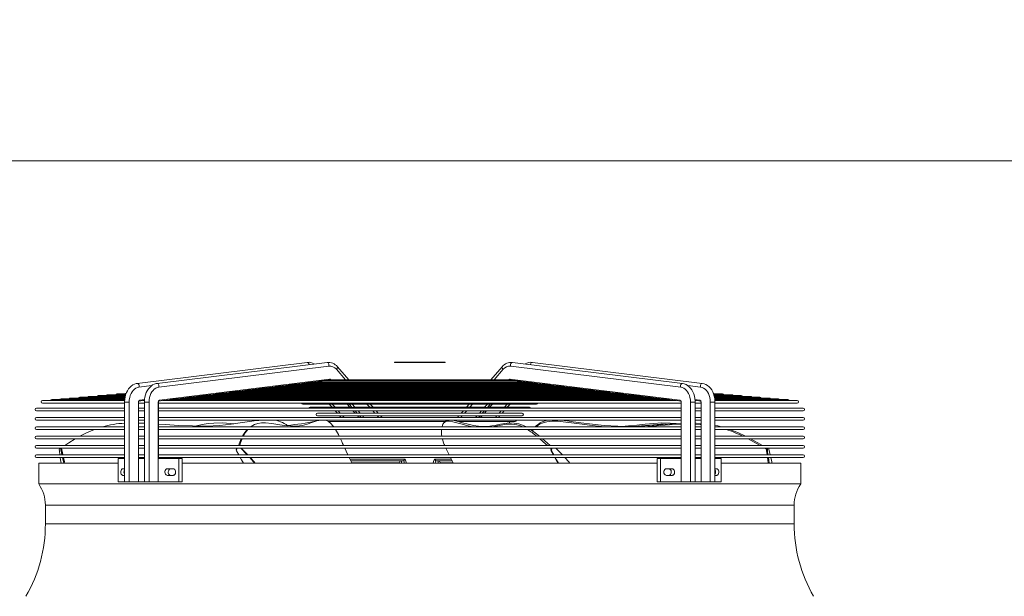
# Model space of a CAD drawing. Units: millimetres. Extents: x 1 to 409, y 9 to 286.
# Drawn here: x 147 to 179, y 252 to 271 of the extents above; entities that cross this region are included whole.
import ezdxf

# ---------------------------------------------------------------- set-up
doc = ezdxf.new("R2010")
doc.units = ezdxf.units.MM
doc.styles.add('SLDTEXTSTYLE2', font='TXT', dxfattribs={"width": 0.75})
doc.dimstyles.new('SLDDIMSTYLE1', dxfattribs={"dimtxt": 3.5, "dimasz": 4, "dimexe": 0, "dimexo": 0.0625, "dimgap": 0.875, "dimtad": 1, "dimdec": 1, "dimlfac": 33, "dimrnd": 1e-09, "dimzin": 12, "dimdsep": 46, "dimtxsty": 'SLDTEXTSTYLE2', "dimsah": 1, "dimcen": 0.09, "dimadec": 0, "dimazin": 3, "dimtfac": 1, "dimtofl": 0, "dimtmove": 0, "dimatfit": 3, "dimfxl": 0, "dimfrac": 2, "dimtolj": 1, "dimtzin": 12, "dimarcsym": 0})

# ---------------------------------------------------------------- blocks, each defined once
blk = doc.blocks.new('_D_6')
at = {"color": 7, "linetype": 'Continuous', "lineweight": 0}
for p, q in [((112.149, 252.026), (112.149, 267.224)), ((314.816, 237.452), (314.816, 267.224)), ((112.149, 266.224), (314.816, 266.224))]:
    blk.add_line(p, q, dxfattribs=at)
for points in [[(112.149, 266.224), (116.149, 265.624), (116.149, 266.824)], [(314.816, 266.224), (310.816, 266.824), (310.816, 265.624)]]:
    blk.add_solid(points, dxfattribs=at)
at = {"color": 7, "linetype": 'Continuous', "lineweight": 0, "insert": (197.458, 270.736, 0.003), "char_height": 3.5, "attachment_point": 1, "style": 'SLDTEXTSTYLE2'}
blk.add_mtext('6688', dxfattribs=at)

msp = doc.modelspace()

# ---------------------------------------------------------------- linework, layer by layer
at = {"color": 7, "linetype": 'Continuous', "lineweight": 15}
for p, q in [((156.6595, 259.6957), (151.1559, 259.0144)), ((157.3023, 259.6957), (151.7987, 259.0144)), ((151.8546, 258.8959), (157.3582, 259.5772)), ((158.0054, 259.1355), (157.6363, 259.5554)), ((159.4864, 259.699), (159.4864, 259.696)), ((159.4864, 259.699), (160.296, 259.699)), ((159.4864, 259.696), (160.296, 259.696)), ((160.296, 259.699), (160.296, 259.696)), ((160.296, 259.699), (161.1228, 259.699)), ((160.296, 259.696), (161.1228, 259.696)), ((161.1228, 259.699), (161.1228, 259.696)), ((162.9729, 259.5554), (162.6038, 259.1355)), ((168.7546, 258.8959), (163.251, 259.5772)), ((168.8105, 259.0144), (163.3069, 259.6957)), ((169.4533, 259.0144), (163.9497, 259.6957)), ((157.6041, 259.4716), (157.8995, 259.1355)), ((163.0052, 259.4716), (162.7097, 259.1355)), ((151.2118, 258.8959), (151.6326, 258.948)), ((151.8808, 258.4733), (157.3844, 259.1546)), ((154.9975, 258.8318), (155.1934, 258.8561)), ((165.4202, 258.8582), (155.2074, 258.8582)), ((155.2109, 258.8582), (155.4074, 258.8825)), ((165.1892, 258.8847), (155.4193, 258.8847)), ((155.4244, 258.8847), (155.6213, 258.909)), ((164.9938, 258.9111), (155.6318, 258.9111)), ((155.6378, 258.9111), (155.8355, 258.9355)), ((164.762, 258.9375), (155.8485, 258.9375)), ((155.8513, 258.9375), (156.0498, 258.9621)), ((164.5506, 258.9639), (156.0603, 258.9639)), ((156.0648, 258.9639), (156.2639, 258.9886)), ((164.3474, 258.9904), (156.2584, 258.9904)), ((156.2782, 258.9904), (156.4783, 259.0151)), ((164.1207, 259.0168), (156.4717, 259.0168)), ((156.4917, 259.0168), (156.6928, 259.0417)), ((163.9056, 259.0432), (156.7035, 259.0432)), ((156.7051, 259.0432), (156.8939, 259.0666)), ((163.6938, 259.0706), (156.9151, 259.0706)), ((156.9261, 259.0706), (157.1073, 259.093)), ((163.4545, 259.1059), (157.1548, 259.1059)), ((157.2116, 259.1059), (157.3337, 259.121)), ((157.3987, 259.1355), (157.3941, 259.1355)), ((163.2102, 259.1355), (157.3987, 259.1355)), ((157.416, 259.141), (157.4209, 259.1355)), ((163.1932, 259.141), (163.1883, 259.1355)), ((163.2153, 259.1355), (163.2102, 259.1355)), ((168.7284, 258.4733), (163.2248, 259.1546)), ((163.2756, 259.121), (163.3976, 259.1059)), ((163.5019, 259.093), (163.6832, 259.0706)), ((163.7153, 259.0666), (163.9041, 259.0432)), ((163.9164, 259.0417), (164.1175, 259.0168)), ((164.1309, 259.0151), (164.331, 258.9904)), ((164.3453, 258.9886), (164.5445, 258.9639)), ((164.5595, 258.9621), (164.7579, 258.9375)), ((164.7737, 258.9355), (164.9714, 258.9111)), ((164.9879, 258.909), (165.1848, 258.8847)), ((165.2018, 258.8825), (165.3983, 258.8582)), ((165.4158, 258.8561), (165.6118, 258.8318)), ((169.3974, 258.8959), (168.9788, 258.9478)), ((150.7576, 258.5411), (148.992, 258.5411)), ((150.7596, 258.5676), (149.2939, 258.5676)), ((150.7641, 258.594), (149.5957, 258.594)), ((150.7718, 258.6204), (149.8976, 258.6204)), ((150.7788, 258.6468), (150.1995, 258.6468)), ((150.7911, 258.6733), (150.5014, 258.6733)), ((152.436, 258.5147), (152.6278, 258.5385)), ((167.9674, 258.5411), (152.6433, 258.5411)), ((152.6494, 258.5411), (152.8415, 258.5649)), ((167.7534, 258.5676), (152.8561, 258.5676)), ((152.8629, 258.5676), (153.0551, 258.5914)), ((167.5385, 258.594), (153.0699, 258.594)), ((153.0763, 258.594), (153.2689, 258.6178)), ((167.3238, 258.6204), (153.2839, 258.6204)), ((153.2898, 258.6204), (153.4826, 258.6443)), ((167.1115, 258.6468), (153.4964, 258.6468)), ((153.5033, 258.6468), (153.6964, 258.6707)), ((166.8993, 258.6733), (153.712, 258.6733)), ((153.7167, 258.6733), (153.9102, 258.6972)), ((166.7031, 258.6997), (153.9229, 258.6997)), ((153.9302, 258.6997), (154.124, 258.7237)), ((166.4718, 258.7261), (154.1395, 258.7261)), ((154.1436, 258.7261), (154.3377, 258.7501)), ((166.2568, 258.7525), (154.3504, 258.7525)), ((154.3571, 258.7525), (154.5516, 258.7766)), ((166.0424, 258.779), (154.5652, 258.779)), ((154.5705, 258.779), (154.7655, 258.8031)), ((165.8304, 258.8054), (154.7794, 258.8054)), ((154.784, 258.8054), (154.9795, 258.8296)), ((165.6182, 258.8318), (154.9758, 258.8318)), ((165.6298, 258.8296), (165.8252, 258.8054)), ((165.8437, 258.8031), (166.0387, 258.779)), ((166.0576, 258.7766), (166.2521, 258.7525)), ((166.2715, 258.7501), (166.4656, 258.7261)), ((166.4852, 258.7237), (166.679, 258.6997)), ((166.699, 258.6972), (166.8925, 258.6733)), ((166.9128, 258.6707), (167.106, 258.6468)), ((167.1266, 258.6443), (167.3194, 258.6204)), ((167.3403, 258.6178), (167.5329, 258.594)), ((167.5541, 258.5914), (167.7463, 258.5676)), ((167.7677, 258.5649), (167.9598, 258.5411)), ((167.9814, 258.5385), (168.1733, 258.5147)), ((170.1079, 258.6733), (169.8226, 258.6733)), ((170.4097, 258.6468), (169.8298, 258.6468)), ((170.7116, 258.6204), (169.8387, 258.6204)), ((171.0135, 258.594), (169.8456, 258.594)), ((171.3154, 258.5676), (169.8504, 258.5676)), ((171.6172, 258.5411), (169.8543, 258.5411)), ((150.7481, 258.4619), (148.0864, 258.4619)), ((148.0864, 258.377), (150.7472, 258.377)), ((150.75, 258.4883), (148.3882, 258.4883)), ((150.7538, 258.5147), (148.6901, 258.5147)), ((150.7472, 258.4109), (150.7472, 255.8293)), ((150.7472, 258.4109), (150.8975, 258.4109)), ((150.8975, 258.4109), (150.8975, 255.8293)), ((151.1975, 258.4109), (151.1975, 256.5869)), ((151.1975, 258.4109), (151.1987, 258.4109)), ((151.1987, 256.5869), (151.1987, 258.4109)), ((151.1987, 258.377), (151.39, 258.377)), ((151.2084, 258.4423), (151.3434, 258.459)), ((151.238, 258.4733), (151.3943, 258.4927)), ((151.3886, 258.4619), (151.3578, 258.4619)), ((151.3662, 258.4619), (151.3926, 258.4651)), ((151.39, 258.4109), (151.39, 255.8293)), ((151.5404, 258.4109), (151.39, 258.4109)), ((151.5404, 258.4109), (151.5404, 255.8293)), ((151.8404, 258.4109), (151.8404, 256.5869)), ((151.8415, 258.4109), (151.8404, 258.4109)), ((151.8415, 256.5869), (151.8415, 258.4109)), ((151.8415, 258.377), (168.7677, 258.377)), ((151.8512, 258.4423), (151.9868, 258.4591)), ((168.6052, 258.4619), (152.0017, 258.4619)), ((152.009, 258.4619), (152.2004, 258.4856)), ((168.3929, 258.4883), (152.2164, 258.4883)), ((152.2225, 258.4883), (152.4141, 258.512)), ((168.1805, 258.5147), (152.4289, 258.5147)), ((156.5201, 258.3452), (164.0891, 258.3452)), ((157.4674, 258.2401), (156.7563, 258.2401)), ((157.3769, 258.3452), (157.4696, 258.2397)), ((157.4727, 258.3452), (157.5651, 258.2401)), ((158.1096, 258.2401), (157.5165, 258.2401)), ((157.9513, 258.3452), (158.0437, 258.2401)), ((158.0197, 258.3452), (158.1136, 258.2384)), ((158.1155, 258.3452), (158.2079, 258.2401)), ((162.4339, 258.2401), (158.1745, 258.2401)), ((158.5941, 258.3452), (158.6865, 258.2401)), ((158.7924, 258.2401), (158.7001, 258.3452)), ((161.9091, 258.3452), (161.8168, 258.2401)), ((162.0151, 258.3452), (161.9227, 258.2401)), ((162.4937, 258.3452), (162.4013, 258.2401)), ((162.4956, 258.2384), (162.5895, 258.3452)), ((163.1413, 258.2401), (162.4988, 258.2401)), ((162.6579, 258.3452), (162.5655, 258.2401)), ((163.1365, 258.3452), (163.0441, 258.2401)), ((163.1396, 258.2397), (163.2323, 258.3452)), ((163.853, 258.2401), (163.1413, 258.2401)), ((168.1951, 258.512), (168.3867, 258.4883)), ((168.4088, 258.4856), (168.6002, 258.4619)), ((168.6224, 258.4591), (168.7576, 258.4424)), ((168.7677, 258.4109), (168.7677, 256.5869)), ((168.7677, 258.4109), (168.7689, 258.4109)), ((168.7689, 258.4109), (168.7689, 256.5869)), ((169.0688, 258.4109), (169.0688, 255.8293)), ((169.0688, 258.4109), (169.2192, 258.4109)), ((169.3712, 258.4733), (169.2142, 258.4927)), ((169.2169, 258.4651), (169.243, 258.4619)), ((169.2192, 255.8293), (169.2192, 258.4109)), ((169.2192, 258.377), (169.4105, 258.377)), ((169.2507, 258.4619), (169.2199, 258.4619)), ((169.2658, 258.459), (169.4004, 258.4424)), ((169.4105, 258.4109), (169.4105, 256.5869)), ((169.4117, 258.4109), (169.4105, 258.4109)), ((169.4117, 258.4109), (169.4117, 256.5869)), ((169.7117, 258.4109), (169.7117, 255.8293)), ((169.862, 258.4109), (169.7117, 258.4109)), ((171.9191, 258.5147), (169.8552, 258.5147)), ((172.221, 258.4883), (169.8609, 258.4883)), ((169.862, 255.8293), (169.862, 258.4109)), ((169.862, 258.377), (172.5229, 258.377)), ((172.5229, 258.4619), (169.8641, 258.4619)), ((150.7472, 258.2128), (147.8928, 258.2128)), ((147.8928, 258.1279), (150.7472, 258.1279)), ((150.7472, 257.9098), (147.8928, 257.9098)), ((151.39, 258.2128), (151.1987, 258.2128)), ((151.1987, 258.1279), (151.39, 258.1279)), ((151.39, 257.9098), (151.1987, 257.9098)), ((168.7677, 258.2128), (151.8415, 258.2128)), ((151.8415, 258.1279), (168.7677, 258.1279)), ((168.7677, 257.9098), (151.8415, 257.9098)), ((157.6349, 258.0502), (156.9924, 258.0502)), ((156.9924, 257.9653), (163.6168, 257.9653)), ((157.5679, 258.1279), (157.6367, 258.0496)), ((157.6637, 258.1279), (157.7321, 258.0502)), ((158.277, 258.0502), (157.6841, 258.0502)), ((157.7108, 257.9653), (157.7597, 257.9098)), ((157.8066, 257.9653), (157.8555, 257.9098)), ((158.1423, 258.1279), (158.2106, 258.0502)), ((158.2107, 258.1279), (158.2799, 258.0492)), ((158.2852, 257.9653), (158.3341, 257.9098)), ((158.3065, 258.1279), (158.3749, 258.0502)), ((162.2639, 258.0502), (158.3458, 258.0502)), ((158.3537, 257.9653), (158.4025, 257.9098)), ((158.4495, 257.9653), (158.4983, 257.9098)), ((158.7851, 258.1279), (158.8535, 258.0502)), ((158.9594, 258.0502), (158.8911, 258.1279)), ((158.9281, 257.9653), (158.9769, 257.9098)), ((159.0828, 257.9098), (159.034, 257.9653)), ((159.039, 257.9596), (161.5702, 257.9596)), ((161.5752, 257.9653), (161.5264, 257.9098)), ((161.6812, 257.9653), (161.6323, 257.9098)), ((161.7182, 258.1279), (161.6498, 258.0502)), ((161.8241, 258.1279), (161.7557, 258.0502)), ((162.1597, 257.9653), (162.1109, 257.9098)), ((162.2067, 257.9098), (162.2555, 257.9653)), ((162.3027, 258.1279), (162.2343, 258.0502)), ((162.324, 257.9653), (162.2751, 257.9098)), ((162.3293, 258.0492), (162.3985, 258.1279)), ((162.9243, 258.0502), (162.3303, 258.0502)), ((162.4669, 258.1279), (162.3986, 258.0502)), ((162.8026, 257.9653), (162.7537, 257.9098)), ((162.8495, 257.9098), (162.8984, 257.9653)), ((162.9455, 258.1279), (162.8772, 258.0502)), ((162.9725, 258.0496), (163.0413, 258.1279)), ((163.6168, 258.0502), (162.9755, 258.0502)), ((169.4105, 258.2128), (169.2192, 258.2128)), ((169.2192, 258.1279), (169.4105, 258.1279)), ((169.4105, 257.9098), (169.2192, 257.9098)), ((172.7164, 258.2128), (169.862, 258.2128)), ((169.862, 258.1279), (172.7164, 258.1279)), ((172.7164, 257.9098), (169.862, 257.9098)), ((147.8928, 257.8249), (150.7472, 257.8249)), ((150.7472, 257.6067), (147.8928, 257.6067)), ((151.1987, 257.8249), (151.39, 257.8249)), ((151.39, 257.7237), (151.1987, 257.7319)), ((151.39, 257.6067), (151.1987, 257.6067)), ((151.8415, 257.8249), (168.7677, 257.8249)), ((168.7677, 257.6067), (151.8415, 257.6067)), ((157.3472, 257.7754), (161.1334, 257.7754)), ((157.3955, 257.7754), (157.3955, 257.7421)), ((161.1462, 257.7862), (161.1005, 257.7473)), ((161.56, 257.7754), (163.3807, 257.7754)), ((163.2137, 257.7328), (163.2137, 257.7754)), ((169.2192, 257.8249), (169.4105, 257.8249)), ((169.4105, 257.6067), (169.2192, 257.6067)), ((169.862, 257.8249), (172.7164, 257.8249)), ((169.905, 257.6067), (169.862, 257.6149)), ((172.7164, 257.6067), (169.862, 257.6067)), ((147.8928, 257.5219), (150.7472, 257.5219)), ((150.7472, 257.3037), (147.8928, 257.3037)), ((151.1987, 257.5219), (151.39, 257.5219)), ((151.39, 257.3037), (151.1987, 257.3037)), ((151.8415, 257.5219), (168.7677, 257.5219)), ((168.7677, 257.3037), (151.8415, 257.3037)), ((163.9452, 257.4852), (163.9685, 257.5219)), ((163.9847, 257.5219), (163.9548, 257.4782)), ((169.2192, 257.5219), (169.4105, 257.5219)), ((169.4105, 257.3037), (169.2192, 257.3037)), ((169.862, 257.5219), (172.7164, 257.5219)), ((172.7164, 257.3037), (169.862, 257.3037)), ((147.8928, 257.2189), (150.7472, 257.2189)), ((150.7472, 257.0007), (147.8928, 257.0007)), ((151.1987, 257.2189), (151.39, 257.2189)), ((151.39, 257.0007), (151.1987, 257.0007)), ((151.8415, 257.2189), (168.7677, 257.2189)), ((168.7677, 257.0007), (151.8415, 257.0007)), ((157.7786, 257.1303), (157.7365, 257.2189)), ((169.2192, 257.2189), (169.4105, 257.2189)), ((169.4105, 257.0007), (169.2192, 257.0007)), ((169.862, 257.2189), (172.7164, 257.2189)), ((172.7164, 257.0007), (169.862, 257.0007)), ((147.8928, 256.9158), (150.7472, 256.9158)), ((150.7472, 256.6976), (147.8928, 256.6976)), ((148.6364, 256.8261), (148.6538, 256.6976)), ((148.6414, 256.9158), (148.6378, 256.8971)), ((151.1987, 256.9158), (151.39, 256.9158)), ((151.39, 256.6976), (151.1987, 256.6976)), ((151.8415, 256.9158), (168.7677, 256.9158)), ((168.7677, 256.6976), (151.8415, 256.6976)), ((154.3712, 256.8261), (154.442, 256.6976)), ((154.3917, 256.9158), (154.377, 256.8971)), ((164.5628, 256.898), (164.5424, 256.9158)), ((164.5741, 256.8261), (164.5609, 256.8261)), ((164.5609, 256.8261), (164.6317, 256.6976)), ((164.5814, 256.9158), (164.5667, 256.8971)), ((164.5798, 256.8971), (164.5667, 256.8971)), ((164.5741, 256.8261), (164.6448, 256.6976)), ((164.5945, 256.9158), (164.5798, 256.8971)), ((169.2192, 256.9158), (169.4105, 256.9158)), ((169.4105, 256.6976), (169.2192, 256.6976)), ((169.862, 256.9158), (172.7164, 256.9158)), ((172.7164, 256.6976), (169.862, 256.6976)), ((171.5316, 256.8802), (171.4721, 256.9158)), ((171.5619, 256.8261), (171.5324, 256.8261)), ((171.5324, 256.8261), (171.5498, 256.6976)), ((171.5374, 256.9158), (171.5338, 256.8971)), ((171.5633, 256.8971), (171.5338, 256.8971)), ((171.5619, 256.8261), (171.5794, 256.6976)), ((171.567, 256.9158), (171.5633, 256.8971)), ((147.8928, 256.6128), (150.7472, 256.6128)), ((147.9713, 256.4354), (147.9713, 255.7568)), ((147.9713, 256.4354), (150.537, 256.4354)), ((150.537, 256.5869), (150.537, 255.8293)), ((150.537, 256.5869), (150.7472, 256.5869)), ((151.1943, 256.5869), (151.1943, 255.8293)), ((151.1943, 256.5869), (151.39, 256.5869)), ((151.1987, 256.6128), (151.39, 256.6128)), ((151.8404, 255.8293), (151.8404, 256.5869)), ((151.8404, 256.5869), (152.5031, 256.5869)), ((151.8415, 256.6128), (168.7677, 256.6128)), ((152.5031, 256.5869), (152.5031, 255.8293)), ((152.5031, 256.5869), (152.6109, 256.5869)), ((152.6109, 256.5869), (152.6109, 255.8293)), ((152.6109, 256.4354), (167.9931, 256.4354)), ((158.1098, 256.4445), (158.0205, 256.6128)), ((158.0443, 256.5657), (159.8275, 256.5657)), ((158.0776, 256.5051), (158.6611, 256.5051)), ((159.6336, 256.4445), (158.1098, 256.4445)), ((158.6611, 256.5051), (159.6987, 256.5051)), ((159.6362, 256.4354), (159.6336, 256.4445)), ((159.6987, 256.5051), (159.7765, 256.5051)), ((159.6987, 256.5051), (159.7197, 256.4354)), ((159.7835, 256.5077), (159.7765, 256.5051)), ((159.8275, 256.5657), (159.8713, 256.4354)), ((160.7817, 256.5657), (161.3229, 256.5657)), ((160.8327, 256.5051), (160.8257, 256.5077)), ((160.9105, 256.5051), (160.8327, 256.5051)), ((160.8895, 256.4354), (160.9105, 256.5051)), ((160.9105, 256.5051), (161.3534, 256.5051)), ((160.9756, 256.4445), (160.973, 256.4354)), ((161.3853, 256.4445), (160.9756, 256.4445)), ((161.2967, 256.6128), (161.3853, 256.4445)), ((167.9931, 256.5869), (167.9931, 255.8293)), ((167.9931, 256.5869), (168.1009, 256.5869)), ((168.1009, 256.5869), (168.1009, 255.8293)), ((168.1009, 256.5869), (168.7689, 256.5869)), ((168.7689, 255.8293), (168.7689, 256.5869)), ((169.2192, 256.6128), (169.4105, 256.6128)), ((169.2192, 256.5869), (169.4149, 256.5869)), ((169.4149, 256.5869), (169.4149, 255.8293)), ((169.862, 256.6128), (172.7164, 256.6128)), ((169.862, 256.5869), (170.0681, 256.5869)), ((170.0681, 256.5869), (170.0681, 255.8293)), ((170.0681, 256.4354), (172.6379, 256.4354)), ((172.6379, 255.7568), (172.6379, 256.4354)), ((150.7472, 256.2486), (150.6908, 256.2486)), ((150.6908, 256.0365), (150.7472, 256.0365)), ((152.3193, 256.2486), (152.1337, 256.2486)), ((152.1337, 256.0365), (152.3193, 256.0365)), ((168.4755, 256.2486), (168.2899, 256.2486)), ((168.2899, 256.0365), (168.4755, 256.0365)), ((169.9184, 256.2486), (169.862, 256.2486)), ((169.862, 256.0365), (169.9184, 256.0365)), ((147.9713, 255.7568), (172.6379, 255.7568)), ((150.537, 255.8293), (150.7472, 255.8293)), ((150.7472, 255.8293), (150.8975, 255.8293)), ((150.8975, 255.8293), (151.1943, 255.8293)), ((151.1943, 255.8293), (151.39, 255.8293)), ((151.5404, 255.8293), (151.39, 255.8293)), ((151.8404, 255.8293), (151.5404, 255.8293)), ((151.8404, 255.8293), (152.5031, 255.8293)), ((152.5031, 255.8293), (152.6109, 255.8293)), ((167.9931, 255.8293), (168.1009, 255.8293)), ((168.1009, 255.8293), (168.7689, 255.8293)), ((168.7689, 255.8293), (169.0688, 255.8293)), ((169.0688, 255.8293), (169.2192, 255.8293)), ((169.2192, 255.8293), (169.4149, 255.8293)), ((169.7117, 255.8293), (169.4149, 255.8293)), ((169.862, 255.8293), (169.7117, 255.8293)), ((169.862, 255.8293), (170.0681, 255.8293)), ((148.1834, 255.0718), (148.1834, 254.4657)), ((148.1834, 255.0718), (172.4258, 255.0718)), ((172.4258, 254.4657), (172.4258, 255.0718)), ((148.1834, 254.4657), (172.4258, 254.4657))]:
    msp.add_line(p, q, dxfattribs=at)
at = {"color": 7, "linetype": 'Continuous', "lineweight": 15, "flags": 128}
for points in [[(156.6595, 259.6957), (156.6748, 259.6945), (156.695, 259.683), (156.7111, 259.6618), (156.7207, 259.6342), (156.7221, 259.6238)], [(157.3582, 259.5772), (157.365, 259.6045), (157.3635, 259.6342), (157.3539, 259.6618), (157.3378, 259.683), (157.3176, 259.6945), (157.3023, 259.6957)], [(157.6041, 259.4716), (157.6246, 259.4929), (157.6382, 259.5161), (157.6426, 259.5377), (157.6372, 259.5543), (157.6363, 259.5554)], [(163.0052, 259.4716), (162.9846, 259.4929), (162.971, 259.5161), (162.9666, 259.5377), (162.972, 259.5543), (162.9729, 259.5554)], [(163.251, 259.5772), (163.2442, 259.6045), (163.2457, 259.6342), (163.2553, 259.6618), (163.2714, 259.683), (163.2916, 259.6945), (163.3069, 259.6957)], [(163.9497, 259.6957), (163.9344, 259.6945), (163.9142, 259.683), (163.8981, 259.6618), (163.8886, 259.6342), (163.8871, 259.6238)], [(151.1559, 259.0144), (151.1223, 259.0085), (151.0672, 258.9913), (151.0143, 258.9651), (150.9643, 258.9303), (150.9179, 258.8872), (150.8758, 258.8364), (150.8387, 258.7786), (150.8073, 258.7149), (150.7822, 258.6464), (150.7636, 258.5741), (150.7519, 258.4993), (150.7474, 258.4271), (150.7472, 258.4109)], [(150.8975, 258.4109), (150.9013, 258.4829), (150.9126, 258.5532), (150.9311, 258.6205), (150.9564, 258.6832), (150.988, 258.7398), (151.0252, 258.7893), (151.0671, 258.8304), (151.1128, 258.8623), (151.1614, 258.8843), (151.2118, 258.8959)], [(151.1559, 259.0144), (151.1712, 259.0132), (151.1914, 259.0017), (151.2075, 258.9805), (151.2171, 258.9529), (151.2186, 258.9232), (151.2118, 258.8959)], [(151.7987, 259.0144), (151.7652, 259.0085), (151.71, 258.9913), (151.6571, 258.9651), (151.6071, 258.9303), (151.5607, 258.8872), (151.5186, 258.8364), (151.4815, 258.7786), (151.4502, 258.7149), (151.425, 258.6464), (151.4065, 258.5741), (151.3948, 258.4993), (151.3902, 258.4271), (151.39, 258.4109)], [(151.5404, 258.4109), (151.5441, 258.4829), (151.5554, 258.5532), (151.5739, 258.6205), (151.5992, 258.6832), (151.6308, 258.7398), (151.668, 258.7893), (151.7099, 258.8304), (151.7557, 258.8623), (151.8043, 258.8843), (151.8546, 258.8959)], [(151.8546, 258.8959), (151.8614, 258.9232), (151.8599, 258.9529), (151.8503, 258.9805), (151.8342, 259.0017), (151.814, 259.0132), (151.7987, 259.0144)], [(155.1934, 258.8561), (155.1959, 258.8564), (155.2003, 258.8571), (155.2036, 258.8577), (155.206, 258.8581), (155.2078, 258.8582), (155.2086, 258.8582), (155.2086, 258.8582)], [(155.4074, 258.8826), (155.4093, 258.8828), (155.4137, 258.8835), (155.4171, 258.8841), (155.4195, 258.8845), (155.4213, 258.8846), (155.4222, 258.8846), (155.4222, 258.8845), (155.422, 258.8844)], [(155.6213, 258.909), (155.6215, 258.9091), (155.6263, 258.9098), (155.6299, 258.9104), (155.6326, 258.9108), (155.6346, 258.911), (155.6357, 258.9111), (155.6359, 258.911), (155.6352, 258.9108)], [(156.0498, 258.9621), (156.0528, 258.9625), (156.0566, 258.9631), (156.0594, 258.9636), (156.0617, 258.9639), (156.0629, 258.9639), (156.0632, 258.9639), (156.0628, 258.9637)], [(157.1073, 259.0931), (157.1084, 259.0931), (157.1221, 259.0964), (157.1363, 259.1013), (157.1457, 259.1043), (157.1537, 259.1058), (157.1581, 259.1055)], [(157.367, 259.1312), (157.3894, 259.1355), (157.3974, 259.1347)], [(163.2422, 259.1312), (163.2198, 259.1355), (163.2123, 259.1347)], [(163.5019, 259.0931), (163.5008, 259.0931), (163.4871, 259.0964), (163.473, 259.1013), (163.4635, 259.1043), (163.4555, 259.1058), (163.4512, 259.1055)], [(164.1309, 259.0152), (164.1292, 259.0154), (164.1254, 259.0159), (164.1226, 259.0164), (164.1206, 259.0166), (164.1192, 259.0168), (164.1187, 259.0168)], [(164.3453, 258.9886), (164.3422, 258.989), (164.3386, 258.9896), (164.3359, 258.99), (164.3337, 258.9903), (164.3326, 258.9904), (164.3323, 258.9903), (164.333, 258.9901), (164.3334, 258.9901)], [(164.5595, 258.9621), (164.5564, 258.9625), (164.5527, 258.9631), (164.5498, 258.9636), (164.5475, 258.9639), (164.5463, 258.9639), (164.546, 258.9639), (164.5466, 258.9637), (164.5473, 258.9636)], [(164.7737, 258.9356), (164.7728, 258.9357), (164.7683, 258.9364), (164.7649, 258.9369), (164.7625, 258.9373), (164.7607, 258.9375), (164.7598, 258.9375), (164.7597, 258.9374), (164.7598, 258.9374)], [(164.9879, 258.909), (164.9877, 258.9091), (164.9829, 258.9098), (164.9793, 258.9104), (164.9766, 258.9108), (164.9746, 258.911), (164.9735, 258.9111), (164.9733, 258.911), (164.9742, 258.9107), (164.9747, 258.9107)], [(165.4158, 258.8561), (165.4133, 258.8564), (165.4089, 258.8571), (165.4056, 258.8577), (165.4032, 258.8581), (165.4015, 258.8582), (165.4007, 258.8582), (165.4007, 258.858), (165.4021, 258.8578)], [(168.7546, 258.8959), (168.7478, 258.9232), (168.7493, 258.9529), (168.7589, 258.9805), (168.775, 259.0017), (168.7952, 259.0132), (168.8105, 259.0144)], [(169.0688, 258.4109), (169.0651, 258.4829), (169.0538, 258.5532), (169.0353, 258.6205), (169.01, 258.6832), (168.9784, 258.7398), (168.9412, 258.7893), (168.8993, 258.8304), (168.8535, 258.8623), (168.8049, 258.8843), (168.7546, 258.8959)], [(169.2192, 258.4109), (169.2182, 258.452), (169.2108, 258.5279), (169.1965, 258.602), (169.1753, 258.6733), (169.1475, 258.7405), (169.1134, 258.8027), (169.0734, 258.8587), (169.0281, 258.9076), (168.9783, 258.9482), (168.9249, 258.9799), (168.869, 259.0019), (168.8105, 259.0144)], [(169.4533, 259.0144), (169.438, 259.0132), (169.4178, 259.0017), (169.4017, 258.9805), (169.3922, 258.9529), (169.3906, 258.9232), (169.3974, 258.8959)], [(169.7117, 258.4109), (169.7079, 258.4829), (169.6966, 258.5532), (169.6781, 258.6205), (169.6528, 258.6832), (169.6212, 258.7398), (169.5841, 258.7893), (169.5421, 258.8304), (169.4964, 258.8623), (169.4478, 258.8843), (169.3974, 258.8959)], [(169.862, 258.4109), (169.861, 258.452), (169.8537, 258.5279), (169.8393, 258.602), (169.8181, 258.6733), (169.7903, 258.7405), (169.7562, 258.8027), (169.7162, 258.8587), (169.6709, 258.9076), (169.6211, 258.9482), (169.5677, 258.9799), (169.5118, 259.0019), (169.4533, 259.0144)], [(152.6278, 258.5385), (152.6312, 258.539), (152.636, 258.5398), (152.6397, 258.5405), (152.6429, 258.541), (152.6447, 258.5411), (152.6456, 258.5411), (152.6455, 258.541)], [(152.8415, 258.565), (152.8456, 258.5655), (152.8501, 258.5664), (152.8537, 258.567), (152.8567, 258.5674), (152.8584, 258.5676), (152.8591, 258.5675), (152.859, 258.5673)], [(153.0551, 258.5914), (153.0605, 258.5922), (153.0647, 258.593), (153.068, 258.5935), (153.0707, 258.5939), (153.0722, 258.594), (153.0727, 258.5939), (153.0726, 258.5938)], [(153.4826, 258.6443), (153.4848, 258.6446), (153.4897, 258.6454), (153.4935, 258.6461), (153.4964, 258.6466), (153.4985, 258.6468), (153.4996, 258.6468), (153.4999, 258.6466), (153.4996, 258.6465)], [(153.9102, 258.6973), (153.9128, 258.6976), (153.9176, 258.6984), (153.9212, 258.6991), (153.9239, 258.6995), (153.9259, 258.6997), (153.9269, 258.6996), (153.927, 258.6995), (153.9265, 258.6993)], [(154.124, 258.7237), (154.1266, 258.724), (154.1313, 258.7248), (154.1349, 258.7255), (154.1375, 258.7259), (154.1395, 258.7261), (154.1402, 258.7261)], [(154.3377, 258.7502), (154.3392, 258.7503), (154.3441, 258.7511), (154.3479, 258.7518), (154.3507, 258.7523), (154.3528, 258.7525), (154.3539, 258.7525), (154.3542, 258.7524), (154.3537, 258.7522)], [(154.7655, 258.8032), (154.7683, 258.8035), (154.7728, 258.8042), (154.7762, 258.8048), (154.7787, 258.8052), (154.7805, 258.8054), (154.7813, 258.8053), (154.7813, 258.8053)], [(154.9795, 258.8296), (154.9834, 258.8302), (154.9875, 258.8309), (154.9906, 258.8314), (154.9932, 258.8317), (154.9945, 258.8318), (154.995, 258.8317), (154.9945, 258.8315), (154.9933, 258.8313)], [(165.6298, 258.8296), (165.6258, 258.8302), (165.6217, 258.8309), (165.6186, 258.8314), (165.616, 258.8317), (165.6147, 258.8318), (165.6142, 258.8317), (165.6147, 258.8315)], [(166.0576, 258.7767), (166.0553, 258.7769), (166.0506, 258.7777), (166.047, 258.7783), (166.0444, 258.7787), (166.0425, 258.7789), (166.0418, 258.7789)], [(166.4852, 258.7237), (166.4826, 258.724), (166.4779, 258.7248), (166.4743, 258.7255), (166.4717, 258.7259), (166.4697, 258.7261), (166.4688, 258.7261), (166.4687, 258.7259), (166.4688, 258.7259)], [(166.699, 258.6973), (166.6964, 258.6976), (166.6916, 258.6984), (166.688, 258.6991), (166.6853, 258.6995), (166.6833, 258.6997), (166.6824, 258.6996), (166.6822, 258.6995), (166.6835, 258.6991), (166.6841, 258.6991)], [(151.3615, 258.4615), (151.3618, 258.4617), (151.3609, 258.4619), (151.3592, 258.4618), (151.3565, 258.4614), (151.3536, 258.4608), (151.3502, 258.4602), (151.3453, 258.4593), (151.3434, 258.4591)], [(151.9868, 258.4592), (151.9903, 258.4596), (151.9951, 258.4605), (151.9989, 258.4612), (152.0021, 258.4617), (152.004, 258.4619), (152.0049, 258.4618), (152.0049, 258.4616)], [(152.2004, 258.4856), (152.2039, 258.4861), (152.2088, 258.4869), (152.2125, 258.4876), (152.2157, 258.4881), (152.2176, 258.4883), (152.2185, 258.4882), (152.2185, 258.4882)], [(157.5203, 258.2397), (157.5164, 258.2401), (157.504, 258.2397), (157.4897, 258.2386), (157.4785, 258.2384), (157.4705, 258.2396), (157.4699, 258.2399)], [(158.1129, 258.2396), (158.1129, 258.2401), (158.1166, 258.2396), (158.1266, 258.2385), (158.1408, 258.2385), (158.1605, 258.2397), (158.1761, 258.24), (158.1769, 258.2399)], [(162.4963, 258.2398), (162.4963, 258.2401), (162.4926, 258.2396), (162.4826, 258.2385), (162.4684, 258.2385), (162.4487, 258.2397), (162.4331, 258.24), (162.4308, 258.2396)], [(168.1951, 258.5121), (168.1919, 258.5125), (168.187, 258.5134), (168.1833, 258.514), (168.1804, 258.5145), (168.1784, 258.5147), (168.1773, 258.5147), (168.1772, 258.5145), (168.1772, 258.5144)], [(168.4088, 258.4856), (168.4053, 258.4861), (168.4004, 258.4869), (168.3967, 258.4876), (168.3935, 258.4881), (168.3916, 258.4883), (168.3907, 258.4882), (168.3908, 258.4882)], [(168.6225, 258.4592), (168.619, 258.4596), (168.6141, 258.4605), (168.6103, 258.4612), (168.6071, 258.4617), (168.6052, 258.4619), (168.605, 258.4618)], [(168.7581, 258.444), (168.758, 258.4441), (168.7597, 258.4421), (168.7626, 258.4368), (168.7656, 258.4281), (168.7674, 258.417), (168.7677, 258.4109)], [(169.2476, 258.4616), (169.2474, 258.4617), (169.2483, 258.4619), (169.2501, 258.4618), (169.2527, 258.4614), (169.2556, 258.4608), (169.259, 258.4602), (169.2639, 258.4593), (169.2658, 258.4591)], [(169.401, 258.444), (169.4009, 258.4441), (169.4025, 258.4421), (169.4054, 258.4368), (169.4084, 258.4281), (169.4103, 258.417), (169.4105, 258.4109)], [(157.685, 258.0501), (157.6846, 258.0502), (157.6721, 258.0496), (157.6576, 258.0482), (157.6461, 258.0479), (157.6378, 258.0493), (157.637, 258.0499)], [(158.2797, 258.0498), (158.2797, 258.0502), (158.2835, 258.0495), (158.2939, 258.0481), (158.3085, 258.048), (158.3286, 258.0495), (158.3449, 258.0501), (158.3489, 258.0496)], [(162.3295, 258.0501), (162.3295, 258.0502), (162.3257, 258.0495), (162.3153, 258.0481), (162.3007, 258.048), (162.2806, 258.0495), (162.2643, 258.0501), (162.2615, 258.0498)], [(162.9218, 258.0499), (162.9246, 258.0502), (162.9371, 258.0496), (162.9517, 258.0482), (162.9631, 258.0479), (162.9714, 258.0493), (162.9722, 258.0499)], [(155.2516, 257.8249), (154.9402, 257.7984), (154.5692, 257.7485), (154.1987, 257.6951), (153.8264, 257.6526), (153.3881, 257.6309), (152.9472, 257.635), (152.5047, 257.6561), (152.0614, 257.6853), (151.8415, 257.6995)], [(154.2808, 257.7069), (154.1805, 257.717), (153.9169, 257.7329), (153.6424, 257.7314), (153.4537, 257.7161), (153.2633, 257.6868), (153.0721, 257.6417), (153.0478, 257.634)], [(157.1001, 257.8249), (156.968, 257.7984), (156.8152, 257.7485), (156.6635, 257.6951), (156.5084, 257.6526), (156.3188, 257.6309), (156.1216, 257.635), (155.9194, 257.6561), (155.7148, 257.6853), (155.5103, 257.7139), (155.3086, 257.7329), (155.1847, 257.7323), (155.0651, 257.7148), (154.9519, 257.6783), (154.8472, 257.6205), (154.8313, 257.6067)], [(157.5192, 257.6067), (157.4932, 257.6423), (157.4286, 257.7143), (157.3624, 257.7699), (157.2837, 257.8117), (157.2292, 257.8249)], [(162.0479, 257.6067), (162.0168, 257.6109), (161.8247, 257.6511), (161.6303, 257.7019), (161.504, 257.7384), (161.378, 257.774), (161.2557, 257.7929), (161.1968, 257.7897), (161.1419, 257.7736), (161.0955, 257.7429), (161.0565, 257.6921), (161.0291, 257.6226), (161.0261, 257.6067)], [(161.1482, 257.7838), (161.1853, 257.8117), (161.2326, 257.8249)], [(161.3619, 257.8249), (161.4203, 257.8144), (161.5103, 257.7897), (161.6915, 257.7371), (161.8712, 257.6903), (162.0491, 257.6526), (162.2016, 257.6296), (162.3511, 257.6178), (162.4978, 257.6196), (162.6404, 257.6351), (162.7806, 257.6613), (162.9198, 257.6908), (163.0602, 257.717), (163.2037, 257.7329), (163.3563, 257.7314), (163.5165, 257.704), (163.6014, 257.6775), (163.6884, 257.6417), (163.756, 257.6067)], [(163.6275, 257.6067), (163.5613, 257.6357), (163.4483, 257.6701), (163.2785, 257.6941), (163.1161, 257.6904), (162.9367, 257.6641), (162.7606, 257.6275), (162.6503, 257.6067)], [(166.3789, 257.6067), (166.2943, 257.6109), (165.8855, 257.6511), (165.4772, 257.7019), (165.2138, 257.7392), (164.9503, 257.774), (164.7722, 257.7899), (164.5941, 257.7921), (164.4194, 257.7736), (164.2969, 257.7423), (164.1825, 257.6921), (164.0803, 257.6214), (164.0656, 257.6067)], [(164.8249, 257.8249), (165.0163, 257.8082), (165.2682, 257.7734), (165.5201, 257.7371), (165.8979, 257.6903), (166.2761, 257.6526), (166.7167, 257.6249), (167.1569, 257.6183), (167.5948, 257.6351), (168.0347, 257.6711), (168.4744, 257.7091), (168.7677, 257.7249)], [(164.8876, 257.8249), (164.9856, 257.8144), (165.0487, 257.8037)], [(166.8492, 257.6229), (167.0595, 257.6351), (167.3308, 257.6613), (167.6025, 257.6908), (167.8737, 257.717), (168.1434, 257.7329), (168.4173, 257.7314), (168.6001, 257.7161), (168.6011, 257.7159)], [(168.2913, 257.6933), (168.1127, 257.6907), (167.8706, 257.6747), (167.4811, 257.6407), (167.219, 257.6207)], [(168.7677, 257.6882), (168.3907, 257.6682), (167.9722, 257.6396), (167.5536, 257.6122), (167.4329, 257.6067)], [(169.2192, 257.7315), (169.2588, 257.7313), (169.4105, 257.7192)], [(169.4105, 257.6793), (169.3858, 257.682), (169.2192, 257.6892)], [(169.862, 257.6573), (169.9555, 257.6405), (170.0711, 257.6067)], [(149.7752, 257.5219), (149.5122, 257.4113), (149.3043, 257.3037)], [(154.7394, 257.5219), (154.6528, 257.4113), (154.5929, 257.3037)], [(163.8941, 257.5219), (164.0465, 257.4122), (164.1787, 257.3037)], [(170.3458, 257.5219), (170.6227, 257.4117), (170.8476, 257.3037)], [(149.1523, 257.2189), (148.9449, 257.0929), (148.8107, 257.0007)], [(154.4441, 257.0007), (154.459, 257.0585), (154.5225, 257.2189)], [(154.5526, 257.2189), (154.5031, 257.0929), (154.4789, 257.0007)], [(161.0392, 257.2189), (161.041, 257.2094), (161.0736, 257.0924)], [(161.0736, 257.0924), (161.0988, 257.033), (161.1132, 257.0007)], [(164.445, 257.0007), (164.3787, 257.0585), (164.19, 257.2189)], [(164.2796, 257.2189), (164.425, 257.0934), (164.5318, 257.0007)], [(171.3302, 257.0007), (171.2281, 257.0617), (170.9369, 257.2189)], [(171.0143, 257.2189), (171.2462, 257.0936), (171.4027, 257.0007)], [(148.7231, 256.6976), (148.7199, 256.7114), (148.6708, 256.9158)], [(148.7526, 256.6976), (148.7494, 256.7114), (148.7003, 256.9158)], [(154.7224, 256.6976), (154.7096, 256.7114), (154.5106, 256.9158)], [(154.7356, 256.6976), (154.7227, 256.7114), (154.5238, 256.9158)], [(157.9776, 256.6976), (157.9187, 256.8183), (157.8737, 256.9158)], [(161.152, 256.9158), (161.21, 256.7901), (161.2551, 256.6976)], [(164.9253, 256.6976), (164.9124, 256.7114), (164.7135, 256.9158)], [(171.6487, 256.6976), (171.6455, 256.7114), (171.5963, 256.9158)], [(148.6657, 256.6128), (148.6764, 256.5387), (148.6916, 256.4354)], [(148.7812, 256.4354), (148.7734, 256.4719), (148.7424, 256.6128)], [(148.8107, 256.4354), (148.8029, 256.4719), (148.772, 256.6128)], [(154.4902, 256.6128), (154.5333, 256.5387), (154.5951, 256.4354)], [(154.9577, 256.4354), (154.9261, 256.4719), (154.8007, 256.6128)], [(154.9708, 256.4354), (154.9392, 256.4719), (154.8139, 256.6128)], [(159.8064, 256.4354), (159.7846, 256.5051), (159.7835, 256.5077)], [(160.7386, 256.4354), (160.7495, 256.4802), (160.7817, 256.5657)], [(164.6799, 256.6128), (164.723, 256.5387), (164.7848, 256.4354)], [(164.693, 256.6128), (164.7361, 256.5387), (164.7979, 256.4354)], [(165.1605, 256.4354), (165.1289, 256.4719), (165.0036, 256.6128)], [(171.5618, 256.6128), (171.5724, 256.5387), (171.5877, 256.4354)], [(171.5913, 256.6128), (171.6019, 256.5387), (171.6172, 256.4354)], [(171.7068, 256.4354), (171.699, 256.4719), (171.668, 256.6128)], [(150.6908, 256.2486), (150.6903, 256.2486), (150.6678, 256.2423), (150.6479, 256.2247), (150.633, 256.1977), (150.6246, 256.1646), (150.6231, 256.1425), (150.6269, 256.1075), (150.6378, 256.0765), (150.6546, 256.0528), (150.6756, 256.0391), (150.6908, 256.0365)], [(152.1337, 256.2486), (152.133, 256.2486), (152.1064, 256.2423), (152.0829, 256.2246), (152.0653, 256.1977), (152.0553, 256.1646), (152.0536, 256.1425), (152.0581, 256.1075), (152.071, 256.0764), (152.091, 256.0527), (152.1159, 256.0391), (152.1337, 256.0365)], [(152.2411, 256.0365), (152.2405, 256.0365), (152.2138, 256.0428), (152.1903, 256.0604), (152.1726, 256.0873), (152.1627, 256.1204), (152.1609, 256.1425), (152.1654, 256.1776), (152.1784, 256.2087), (152.1984, 256.2323), (152.2233, 256.2459), (152.2411, 256.2486)], [(152.3193, 256.0365), (152.3285, 256.0371), (152.3551, 256.0471), (152.3777, 256.0679), (152.3937, 256.0972), (152.4011, 256.1315), (152.3994, 256.1669), (152.3887, 256.1995), (152.3702, 256.2258), (152.346, 256.2428), (152.3193, 256.2486)], [(168.2899, 256.2486), (168.2893, 256.2486), (168.2621, 256.2423), (168.238, 256.2247), (168.2197, 256.1977), (168.2094, 256.1646), (168.2076, 256.1425), (168.2123, 256.1075), (168.2256, 256.0765), (168.2461, 256.0528), (168.2715, 256.0391), (168.2899, 256.0365)], [(168.3681, 256.2486), (168.3772, 256.2479), (168.4032, 256.2379), (168.4251, 256.2171), (168.4406, 256.1879), (168.4478, 256.1536), (168.4461, 256.1182), (168.4357, 256.0854), (168.4177, 256.0591), (168.3941, 256.0421), (168.3681, 256.0365)], [(168.4755, 256.0365), (168.4846, 256.0371), (168.5106, 256.0471), (168.5325, 256.0679), (168.548, 256.0971), (168.5552, 256.1314), (168.5535, 256.1669), (168.5431, 256.1996), (168.5251, 256.2259), (168.5015, 256.2429), (168.4755, 256.2486)], [(169.9184, 256.0365), (169.926, 256.0371), (169.948, 256.0471), (169.9666, 256.0679), (169.9796, 256.0972), (169.9858, 256.1315), (169.9843, 256.1669), (169.9756, 256.1995), (169.9604, 256.2258), (169.9405, 256.2428), (169.9184, 256.2486)]]:
    msp.add_lwpolyline(points, dxfattribs=at)
at = {"color": 7, "linetype": 'Continuous', "lineweight": 15}
for centre, radius, start, end in [((156.7035, 259.3629), 0.3357, 56.93644, 97.53476), ((157.34, 259.3176), 0.3799, 38.74963, 95.68817), ((157.3829, 259.2958), 0.2825, 38.47191, 95.0078), ((163.2723, 259.3103), 0.387, 84.87559, 140.68661), ((163.2263, 259.2958), 0.2825, 84.9922, 141.52809), ((163.9063, 259.36), 0.3385, 82.63936, 122.8863), ((155.8713, 258.7233), 0.2153, 95.82832, 99.58577), ((156.6838, 259.1573), 0.1159, 274.45318, 280.13636), ((156.9394, 258.8477), 0.2237, 95.50799, 101.75181), ((157.2995, 259.296), 0.1781, 281.03957, 292.25873), ((157.3294, 259.1772), 0.0594, 309.22078, 337.67427), ((157.3876, 259.1185), 0.0363, 38.43628, 95.04024), ((157.3291, 259.2456), 0.136, 305.94162, 309.74395), ((163.2216, 259.1185), 0.0363, 84.93527, 141.58821), ((163.2801, 259.2456), 0.136, 230.25605, 234.05838), ((163.2798, 259.1772), 0.0594, 202.32573, 230.77922), ((163.3093, 259.2948), 0.1768, 247.70043, 259.00128), ((163.6595, 258.786), 0.2862, 78.7518, 83.61325), ((163.923, 259.1372), 0.0957, 259.21024, 266.07344), ((165.1812, 258.7805), 0.1041, 78.55349, 86.78428), ((148.992, 258.4987), 0.0424, 90, 157.84413), ((149.2939, 258.5251), 0.0424, 90, 157.84413), ((149.5957, 258.5516), 0.0424, 90, 157.84413), ((149.8976, 258.578), 0.0424, 90, 157.84413), ((150.1995, 258.6044), 0.0424, 90, 157.84413), ((150.5014, 258.6308), 0.0424, 90, 157.84413), ((150.8032, 258.6573), 0.0424, 90, 157.84413), ((153.2963, 258.4822), 0.1384, 94.16119, 101.42444), ((153.5978, 259.4181), 0.7538, 277.50958, 278.79894), ((154.5727, 258.6779), 0.101, 92.79591, 102.02297), ((166.2387, 258.5723), 0.1809, 79.55411, 84.7753), ((167.0976, 258.4972), 0.15, 78.84907, 85.46554), ((167.3267, 258.5838), 0.0367, 68.20646, 94.72715), ((167.4995, 258.2655), 0.3304, 80.48505, 83.56465), ((169.806, 258.6573), 0.0424, 22.15587, 90), ((170.1079, 258.6308), 0.0424, 22.15587, 90), ((170.4097, 258.6044), 0.0424, 22.15587, 90), ((170.7116, 258.578), 0.0424, 22.15587, 90), ((171.0135, 258.5516), 0.0424, 22.15587, 90), ((171.3154, 258.5251), 0.0424, 22.15587, 90), ((171.6172, 258.4987), 0.0424, 22.15587, 90), ((148.0864, 258.4194), 0.0424, 90, 270), ((148.3882, 258.4459), 0.0424, 90, 157.84413), ((148.6901, 258.4723), 0.0424, 90, 157.84413), ((151.2552, 258.4178), 0.0581, 107.25641, 186.85778), ((151.2466, 258.415), 0.0481, 143.21536, 184.88056), ((151.1918, 258.4894), 0.0488, 281.02431, 340.79075), ((151.8981, 258.4178), 0.0581, 107.28573, 186.82847), ((151.8898, 258.4149), 0.0484, 143.37837, 184.76407), ((151.8347, 258.4894), 0.0488, 280.9416, 340.79729), ((152.4346, 258.4263), 0.0882, 91.64055, 103.43701), ((156.5201, 258.3876), 0.0424, 194.51724, 270), ((156.7563, 258.1977), 0.0424, 90, 159.15621), ((163.853, 258.1977), 0.0424, 20.84379, 90), ((164.0891, 258.3876), 0.0424, 270, 345.48276), ((168.7112, 258.4178), 0.0581, 353.1403, 72.73616), ((168.7745, 258.4894), 0.0488, 199.20585, 259.04415), ((169.354, 258.4178), 0.0581, 353.15914, 72.71732), ((169.4174, 258.4893), 0.0488, 199.18593, 258.99902), ((171.9191, 258.4723), 0.0424, 22.15587, 90), ((172.221, 258.4459), 0.0424, 22.15587, 90), ((172.5229, 258.4194), 0.0424, 270, 90), ((147.8928, 258.1704), 0.0424, 90, 270), ((147.8928, 257.8673), 0.0424, 90, 270), ((156.9924, 258.0078), 0.0424, 90, 270), ((163.6168, 258.0078), 0.0424, 270, 90), ((172.7164, 258.1704), 0.0424, 270, 90), ((172.7164, 257.8673), 0.0424, 270, 90), ((147.8928, 257.5643), 0.0424, 90, 270), ((150.8448, 254.8603), 2.8642, 91.95209, 106.48916), ((155.5101, 256.9882), 0.8373, 51.6145, 87.83997), ((154.8218, 268.9664), 11.3772, 276.03918, 280.68434), ((163.3807, 257.8178), 0.0424, 270, 9.62915), ((164.543, 257.1312), 0.6938, 90.47838, 136.72696), ((172.7164, 257.5643), 0.0424, 270, 90), ((147.8928, 257.2613), 0.0424, 90, 270), ((155.1771, 257.0258), 0.6683, 132.0706, 155.4265), ((156.1175, 256.5879), 1.7333, 24.39205, 32.60584), ((161.7169, 257.4463), 0.709, 173.88448, 191.60582), ((162.7514, 255.7998), 2.0106, 48.41649, 58.92634), ((169.3134, 254.5197), 3.1374, 62.54459, 73.11957), ((172.7164, 257.2613), 0.0424, 270, 90), ((147.8928, 256.9583), 0.0424, 90, 270), ((160.4917, 258.2257), 2.9259, 201.98485, 204.75098), ((172.7164, 256.9583), 0.0424, 270, 90), ((147.8928, 256.6552), 0.0424, 90, 270), ((148.8747, 256.8569), 0.2404, 170.35768, 187.35849), ((154.4292, 256.8572), 0.0657, 142.56368, 208.20326), ((164.6189, 256.8572), 0.0657, 142.56798, 208.22212), ((164.6321, 256.8572), 0.0658, 142.58257, 208.18437), ((171.771, 256.8569), 0.2406, 170.36778, 187.34839), ((171.8006, 256.8569), 0.2406, 170.36778, 187.34839), ((172.7164, 256.6552), 0.0424, 270, 90), ((159.7532, 256.3812), 0.1354, 113.77375, 152.13121), ((159.4509, 256.8057), 0.4466, 318.14157, 327.48589), ((161.1376, 256.7901), 0.4207, 212.22656, 222.14598), ((161.3021, 256.3126), 0.5148, 157.72826, 166.20365), ((160.8356, 256.3593), 0.164, 31.31612, 62.79161), ((150.8581, 256.1432), 0.13, 148.58851, 211.41149), ((169.7439, 256.1428), 0.136, 330.27844, 29.72156), ((146.9713, 255.0718), 1.2121, 0, 34.41151), ((173.6379, 255.0718), 1.2121, 145.58849, 180), ((143.4864, 254.4657), 4.697, 330, 360), ((177.1228, 254.4657), 4.697, 180, 210)]:
    msp.add_arc(centre, radius, start, end, dxfattribs=at)

# ---------------------------------------------------------------- dimensions: what is measured, and where the dimension line sits
at = {"color": 7, "linetype": 'Continuous', "lineweight": 0}
dim = msp.add_linear_dim(base=(314.8161, 266.2243), p1=(112.1494, 251.0263), p2=(314.8161, 236.4516), dimstyle='SLDDIMSTYLE1', dxfattribs=at)
dim.commit()
dim.dimension.update_dxf_attribs({"geometry": '_D_6', "text_midpoint": (204.0521, 266.2243), "dimtype": 160})

doc.saveas('drawing.dxf')
